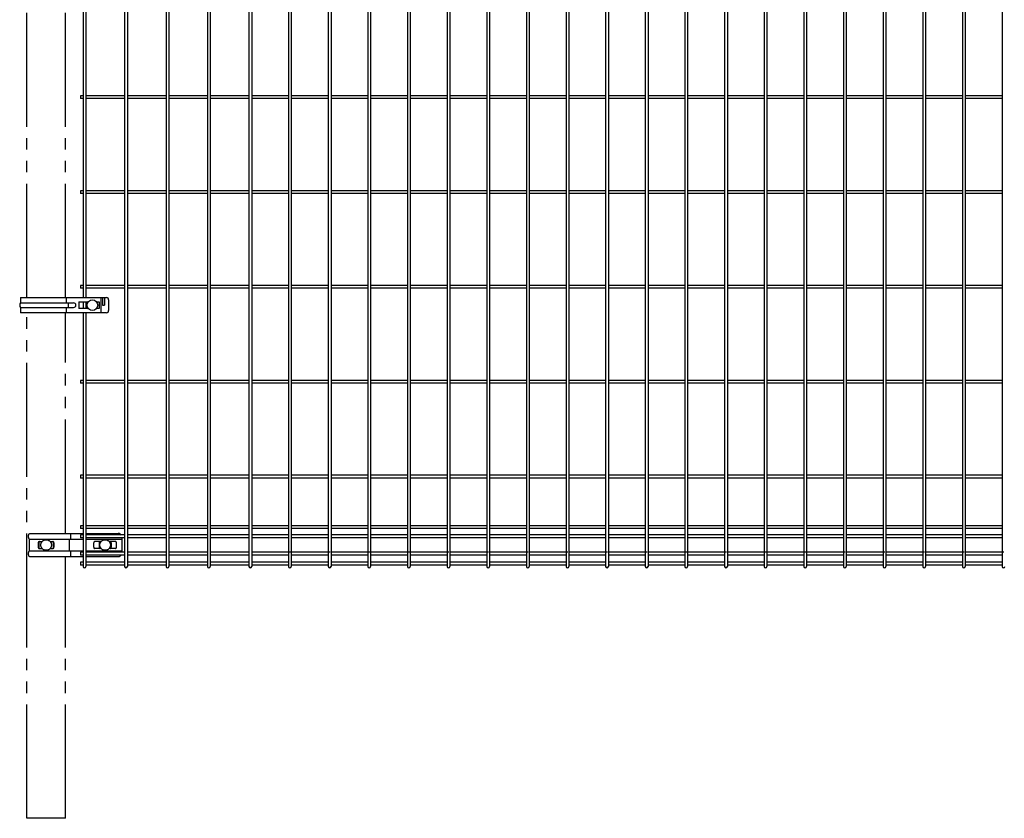
# Model space of a CAD drawing. Units: millimetres. Extents: x 250 to 8280, y 75 to 5795.
# Drawn here: x 3562 to 4859, y 1686 to 2738 of the extents above; entities that cross this region are included whole.
import ezdxf

# ---------------------------------------------------------------- set-up
doc = ezdxf.new("R2010")
doc.units = ezdxf.units.MM
doc.linetypes.add('YDIVIDE_1', pattern=[15, 10, -1, 1, -1, 1, -1])
doc.layers.add('YKK_A1', color=4, linetype='Continuous', lineweight=30)

msp = doc.modelspace()

# ---------------------------------------------------------------- linework, layer by layer
at = {"layer": 'YKK_A1'}
for p, q in [((3700.3, 3784.5), (3700.3, 2018.1)), ((3703.9, 3784.5), (3703.9, 2018.1)), ((3754.9, 3784.5), (3754.9, 2018.1)), ((3758.5, 3784.5), (3758.5, 2018.1)), ((3809.5, 3784.5), (3809.5, 2018.1)), ((3813.1, 3784.5), (3813.1, 2018.1)), ((3864.1, 3784.5), (3864.1, 2018.1)), ((3867.7, 3784.5), (3867.7, 2018.1)), ((3916.3, 3784.5), (3916.3, 2018.1)), ((3919.9, 3784.5), (3919.9, 2018.1)), ((3968.6, 3784.5), (3968.6, 2018.1)), ((3972.2, 3784.5), (3972.2, 2018.1)), ((4020.8, 3784.5), (4020.8, 2018.1)), ((4024.4, 3784.5), (4024.4, 2018.1)), ((4073, 3784.5), (4073, 2018.1)), ((4076.6, 3784.5), (4076.6, 2018.1)), ((4125.2, 3784.5), (4125.2, 2018.1)), ((4128.8, 3784.5), (4128.8, 2018.1)), ((4177.4, 3784.5), (4177.4, 2018.1)), ((4181, 3784.5), (4181, 2018.1)), ((4229.6, 3784.5), (4229.6, 2018.1)), ((4233.2, 3784.5), (4233.2, 2018.1)), ((4281.8, 3784.5), (4281.8, 2018.1)), ((4285.4, 3784.5), (4285.4, 2018.1)), ((4334, 3784.5), (4334, 2018.1)), ((4337.6, 3784.5), (4337.6, 2018.1)), ((4386.2, 3784.5), (4386.2, 2018.1)), ((4389.8, 3784.5), (4389.8, 2018.1)), ((4438.4, 3784.5), (4438.4, 2018.1)), ((4442, 3784.5), (4442, 2018.1)), ((4490.7, 3784.5), (4490.7, 2018.1)), ((4494.3, 3784.5), (4494.3, 2018.1)), ((4542.9, 3784.5), (4542.9, 2018.1)), ((4546.5, 3784.5), (4546.5, 2018.1)), ((4595.1, 3784.5), (4595.1, 2018.1)), ((4598.7, 3784.5), (4598.7, 2018.1)), ((4647.3, 3784.5), (4647.3, 2018.1)), ((4650.9, 3784.5), (4650.9, 2018.1)), ((4699.5, 3784.5), (4699.5, 2018.1)), ((4703.1, 3784.5), (4703.1, 2018.1)), ((4751.7, 3784.5), (4751.7, 2018.1)), ((4755.3, 3784.5), (4755.3, 2018.1)), ((4803.9, 3784.5), (4803.9, 2018.1)), ((4807.5, 3784.5), (4807.5, 2018.1)), ((4856.1, 3784.5), (4856.1, 2018.1)), ((3645.6, 2852.3), (3645.6, 2372.3)), ((3649.2, 2852.3), (3649.2, 2372.3)), ((3642.4, 2638.1), (3642.4, 2634.5)), ((3645.6, 2638.1), (3642.4, 2638.1)), ((3645.6, 2634.5), (3642.4, 2634.5)), ((3700.3, 2638.1), (3649.2, 2638.1)), ((3700.3, 2634.5), (3649.2, 2634.5)), ((3754.9, 2638.1), (3703.9, 2638.1)), ((3754.9, 2634.5), (3703.9, 2634.5)), ((3809.5, 2638.1), (3758.5, 2638.1)), ((3809.5, 2634.5), (3758.5, 2634.5)), ((3864.1, 2638.1), (3813.1, 2638.1)), ((3864.1, 2634.5), (3813.1, 2634.5)), ((3916.3, 2638.1), (3867.7, 2638.1)), ((3916.3, 2634.5), (3867.7, 2634.5)), ((3968.6, 2638.1), (3919.9, 2638.1)), ((3968.6, 2634.5), (3919.9, 2634.5)), ((4020.8, 2638.1), (3972.2, 2638.1)), ((4020.8, 2634.5), (3972.2, 2634.5)), ((4073, 2638.1), (4024.4, 2638.1)), ((4073, 2634.5), (4024.4, 2634.5)), ((4125.2, 2638.1), (4076.6, 2638.1)), ((4125.2, 2634.5), (4076.6, 2634.5)), ((4177.4, 2638.1), (4128.8, 2638.1)), ((4177.4, 2634.5), (4128.8, 2634.5)), ((4229.6, 2638.1), (4181, 2638.1)), ((4229.6, 2634.5), (4181, 2634.5)), ((4281.8, 2638.1), (4233.2, 2638.1)), ((4281.8, 2634.5), (4233.2, 2634.5)), ((4334, 2638.1), (4285.4, 2638.1)), ((4334, 2634.5), (4285.4, 2634.5)), ((4386.2, 2638.1), (4337.6, 2638.1)), ((4386.2, 2634.5), (4337.6, 2634.5)), ((4438.4, 2638.1), (4389.8, 2638.1)), ((4438.4, 2634.5), (4389.8, 2634.5)), ((4490.7, 2638.1), (4442, 2638.1)), ((4490.7, 2634.5), (4442, 2634.5)), ((4542.9, 2638.1), (4494.3, 2638.1)), ((4542.9, 2634.5), (4494.3, 2634.5)), ((4595.1, 2638.1), (4546.5, 2638.1)), ((4595.1, 2634.5), (4546.5, 2634.5)), ((4647.3, 2638.1), (4598.7, 2638.1)), ((4647.3, 2634.5), (4598.7, 2634.5)), ((4699.5, 2638.1), (4650.9, 2638.1)), ((4699.5, 2634.5), (4650.9, 2634.5)), ((4751.7, 2638.1), (4703.1, 2638.1)), ((4751.7, 2634.5), (4703.1, 2634.5)), ((4803.9, 2638.1), (4755.3, 2638.1)), ((4803.9, 2634.5), (4755.3, 2634.5)), ((4856.1, 2638.1), (4807.5, 2638.1)), ((4856.1, 2634.5), (4807.5, 2634.5)), ((3642.4, 2513.1), (3642.4, 2509.5)), ((3645.6, 2513.1), (3642.4, 2513.1)), ((3645.6, 2509.5), (3642.4, 2509.5)), ((3700.3, 2513.1), (3649.2, 2513.1)), ((3700.3, 2509.5), (3649.2, 2509.5)), ((3754.9, 2513.1), (3703.9, 2513.1)), ((3754.9, 2509.5), (3703.9, 2509.5)), ((3809.5, 2513.1), (3758.5, 2513.1)), ((3809.5, 2509.5), (3758.5, 2509.5)), ((3864.1, 2513.1), (3813.1, 2513.1)), ((3864.1, 2509.5), (3813.1, 2509.5)), ((3916.3, 2513.1), (3867.7, 2513.1)), ((3916.3, 2509.5), (3867.7, 2509.5)), ((3968.6, 2513.1), (3919.9, 2513.1)), ((3968.6, 2509.5), (3919.9, 2509.5)), ((4020.8, 2513.1), (3972.2, 2513.1)), ((4020.8, 2509.5), (3972.2, 2509.5)), ((4073, 2513.1), (4024.4, 2513.1)), ((4073, 2509.5), (4024.4, 2509.5)), ((4125.2, 2513.1), (4076.6, 2513.1)), ((4125.2, 2509.5), (4076.6, 2509.5)), ((4177.4, 2513.1), (4128.8, 2513.1)), ((4177.4, 2509.5), (4128.8, 2509.5)), ((4229.6, 2513.1), (4181, 2513.1)), ((4229.6, 2509.5), (4181, 2509.5)), ((4281.8, 2513.1), (4233.2, 2513.1)), ((4281.8, 2509.5), (4233.2, 2509.5)), ((4334, 2513.1), (4285.4, 2513.1)), ((4334, 2509.5), (4285.4, 2509.5)), ((4386.2, 2513.1), (4337.6, 2513.1)), ((4386.2, 2509.5), (4337.6, 2509.5)), ((4438.4, 2513.1), (4389.8, 2513.1)), ((4438.4, 2509.5), (4389.8, 2509.5)), ((4490.7, 2513.1), (4442, 2513.1)), ((4490.7, 2509.5), (4442, 2509.5)), ((4542.9, 2513.1), (4494.3, 2513.1)), ((4542.9, 2509.5), (4494.3, 2509.5)), ((4595.1, 2513.1), (4546.5, 2513.1)), ((4595.1, 2509.5), (4546.5, 2509.5)), ((4647.3, 2513.1), (4598.7, 2513.1)), ((4647.3, 2509.5), (4598.7, 2509.5)), ((4699.5, 2513.1), (4650.9, 2513.1)), ((4699.5, 2509.5), (4650.9, 2509.5)), ((4751.7, 2513.1), (4703.1, 2513.1)), ((4751.7, 2509.5), (4703.1, 2509.5)), ((4803.9, 2513.1), (4755.3, 2513.1)), ((4803.9, 2509.5), (4755.3, 2509.5)), ((4856.1, 2513.1), (4807.5, 2513.1)), ((4856.1, 2509.5), (4807.5, 2509.5)), ((3642.4, 2388.1), (3642.4, 2384.5)), ((3645.6, 2388.1), (3642.4, 2388.1)), ((3700.3, 2388.1), (3649.2, 2388.1)), ((3754.9, 2388.1), (3703.9, 2388.1)), ((3809.5, 2388.1), (3758.5, 2388.1)), ((3864.1, 2388.1), (3813.1, 2388.1)), ((3916.3, 2388.1), (3867.7, 2388.1)), ((3968.6, 2388.1), (3919.9, 2388.1)), ((4020.8, 2388.1), (3972.2, 2388.1)), ((4073, 2388.1), (4024.4, 2388.1)), ((4125.2, 2388.1), (4076.6, 2388.1)), ((4177.4, 2388.1), (4128.8, 2388.1)), ((4229.6, 2388.1), (4181, 2388.1)), ((4281.8, 2388.1), (4233.2, 2388.1)), ((4334, 2388.1), (4285.4, 2388.1)), ((4386.2, 2388.1), (4337.6, 2388.1)), ((4438.4, 2388.1), (4389.8, 2388.1)), ((4490.7, 2388.1), (4442, 2388.1)), ((4542.9, 2388.1), (4494.3, 2388.1)), ((4595.1, 2388.1), (4546.5, 2388.1)), ((4647.3, 2388.1), (4598.7, 2388.1)), ((4699.5, 2388.1), (4650.9, 2388.1)), ((4751.7, 2388.1), (4703.1, 2388.1)), ((4803.9, 2388.1), (4755.3, 2388.1)), ((4856.1, 2388.1), (4807.5, 2388.1)), ((3645.6, 2384.5), (3642.4, 2384.5)), ((3700.3, 2384.5), (3649.2, 2384.5)), ((3754.9, 2384.5), (3703.9, 2384.5)), ((3809.5, 2384.5), (3758.5, 2384.5)), ((3864.1, 2384.5), (3813.1, 2384.5)), ((3916.3, 2384.5), (3867.7, 2384.5)), ((3968.6, 2384.5), (3919.9, 2384.5)), ((4020.8, 2384.5), (3972.2, 2384.5)), ((4073, 2384.5), (4024.4, 2384.5)), ((4125.2, 2384.5), (4076.6, 2384.5)), ((4177.4, 2384.5), (4128.8, 2384.5)), ((4229.6, 2384.5), (4181, 2384.5)), ((4281.8, 2384.5), (4233.2, 2384.5)), ((4334, 2384.5), (4285.4, 2384.5)), ((4386.2, 2384.5), (4337.6, 2384.5)), ((4438.4, 2384.5), (4389.8, 2384.5)), ((4490.7, 2384.5), (4442, 2384.5)), ((4542.9, 2384.5), (4494.3, 2384.5)), ((4595.1, 2384.5), (4546.5, 2384.5)), ((4647.3, 2384.5), (4598.7, 2384.5)), ((4699.5, 2384.5), (4650.9, 2384.5)), ((4751.7, 2384.5), (4703.1, 2384.5)), ((4803.9, 2384.5), (4755.3, 2384.5)), ((4856.1, 2384.5), (4807.5, 2384.5)), ((3563.3, 2372.3), (3676.6, 2372.3)), ((3563.3, 2372.3), (3563.3, 2365.3)), ((3563.3, 2365.3), (3633.1, 2365.3)), ((3623.6, 2365.3), (3623.6, 2372.3)), ((3625.8, 2365.3), (3625.8, 2359.3)), ((3640.1, 2366.8), (3640.1, 2357.8)), ((3640.1, 2366.8), (3652.6, 2366.8)), ((3645.6, 2366.8), (3645.6, 2357.8)), ((3649.2, 2366.8), (3649.2, 2357.8)), ((3663.3, 2366.8), (3666.6, 2366.8)), ((3666.6, 2366.8), (3666.6, 2357.8)), ((3669.2, 2372.3), (3669.2, 2352.3)), ((3671.2, 2372.3), (3671.2, 2362.3)), ((3671.2, 2362.3), (3674, 2362.3)), ((3674, 2372.3), (3674, 2362.3)), ((3679.2, 2369.3), (3679.2, 2355.3)), ((3563.3, 2359.3), (3633.1, 2359.3)), ((3563.3, 2359.3), (3563.3, 2352.3)), ((3676.6, 2352.3), (3563.3, 2352.3)), ((3623.6, 2352.3), (3623.6, 2359.3)), ((3652.6, 2357.8), (3640.1, 2357.8)), ((3645.6, 2352.3), (3645.6, 2018.1)), ((3649.2, 2352.3), (3649.2, 2018.1)), ((3666.6, 2357.8), (3663.3, 2357.8)), ((3642.4, 2263.1), (3642.4, 2259.5)), ((3645.6, 2263.1), (3642.4, 2263.1)), ((3645.6, 2259.5), (3642.4, 2259.5)), ((3700.3, 2263.1), (3649.2, 2263.1)), ((3700.3, 2259.5), (3649.2, 2259.5)), ((3754.9, 2263.1), (3703.9, 2263.1)), ((3754.9, 2259.5), (3703.9, 2259.5)), ((3809.5, 2263.1), (3758.5, 2263.1)), ((3809.5, 2259.5), (3758.5, 2259.5)), ((3864.1, 2263.1), (3813.1, 2263.1)), ((3864.1, 2259.5), (3813.1, 2259.5)), ((3916.3, 2263.1), (3867.7, 2263.1)), ((3916.3, 2259.5), (3867.7, 2259.5)), ((3968.6, 2263.1), (3919.9, 2263.1)), ((3968.6, 2259.5), (3919.9, 2259.5)), ((4020.8, 2263.1), (3972.2, 2263.1)), ((4020.8, 2259.5), (3972.2, 2259.5)), ((4073, 2263.1), (4024.4, 2263.1)), ((4073, 2259.5), (4024.4, 2259.5)), ((4125.2, 2263.1), (4076.6, 2263.1)), ((4125.2, 2259.5), (4076.6, 2259.5)), ((4177.4, 2263.1), (4128.8, 2263.1)), ((4177.4, 2259.5), (4128.8, 2259.5)), ((4229.6, 2263.1), (4181, 2263.1)), ((4229.6, 2259.5), (4181, 2259.5)), ((4281.8, 2263.1), (4233.2, 2263.1)), ((4281.8, 2259.5), (4233.2, 2259.5)), ((4334, 2263.1), (4285.4, 2263.1)), ((4334, 2259.5), (4285.4, 2259.5)), ((4386.2, 2263.1), (4337.6, 2263.1)), ((4386.2, 2259.5), (4337.6, 2259.5)), ((4438.4, 2263.1), (4389.8, 2263.1)), ((4438.4, 2259.5), (4389.8, 2259.5)), ((4490.7, 2263.1), (4442, 2263.1)), ((4490.7, 2259.5), (4442, 2259.5)), ((4542.9, 2263.1), (4494.3, 2263.1)), ((4542.9, 2259.5), (4494.3, 2259.5)), ((4595.1, 2263.1), (4546.5, 2263.1)), ((4595.1, 2259.5), (4546.5, 2259.5)), ((4647.3, 2263.1), (4598.7, 2263.1)), ((4647.3, 2259.5), (4598.7, 2259.5)), ((4699.5, 2263.1), (4650.9, 2263.1)), ((4699.5, 2259.5), (4650.9, 2259.5)), ((4751.7, 2263.1), (4703.1, 2263.1)), ((4751.7, 2259.5), (4703.1, 2259.5)), ((4803.9, 2263.1), (4755.3, 2263.1)), ((4803.9, 2259.5), (4755.3, 2259.5)), ((4856.1, 2263.1), (4807.5, 2263.1)), ((4856.1, 2259.5), (4807.5, 2259.5)), ((3642.4, 2138.1), (3642.4, 2134.5)), ((3645.6, 2138.1), (3642.4, 2138.1)), ((3645.6, 2134.5), (3642.4, 2134.5)), ((3700.3, 2138.1), (3649.2, 2138.1)), ((3700.3, 2134.5), (3649.2, 2134.5)), ((3754.9, 2138.1), (3703.9, 2138.1)), ((3754.9, 2134.5), (3703.9, 2134.5)), ((3809.5, 2138.1), (3758.5, 2138.1)), ((3809.5, 2134.5), (3758.5, 2134.5)), ((3864.1, 2138.1), (3813.1, 2138.1)), ((3864.1, 2134.5), (3813.1, 2134.5)), ((3916.3, 2138.1), (3867.7, 2138.1)), ((3916.3, 2134.5), (3867.7, 2134.5)), ((3968.6, 2138.1), (3919.9, 2138.1)), ((3968.6, 2134.5), (3919.9, 2134.5)), ((4020.8, 2138.1), (3972.2, 2138.1)), ((4020.8, 2134.5), (3972.2, 2134.5)), ((4073, 2138.1), (4024.4, 2138.1)), ((4073, 2134.5), (4024.4, 2134.5)), ((4125.2, 2138.1), (4076.6, 2138.1)), ((4125.2, 2134.5), (4076.6, 2134.5)), ((4177.4, 2138.1), (4128.8, 2138.1)), ((4177.4, 2134.5), (4128.8, 2134.5)), ((4229.6, 2138.1), (4181, 2138.1)), ((4229.6, 2134.5), (4181, 2134.5)), ((4281.8, 2138.1), (4233.2, 2138.1)), ((4281.8, 2134.5), (4233.2, 2134.5)), ((4334, 2138.1), (4285.4, 2138.1)), ((4334, 2134.5), (4285.4, 2134.5)), ((4386.2, 2138.1), (4337.6, 2138.1)), ((4386.2, 2134.5), (4337.6, 2134.5)), ((4438.4, 2138.1), (4389.8, 2138.1)), ((4438.4, 2134.5), (4389.8, 2134.5)), ((4490.7, 2138.1), (4442, 2138.1)), ((4490.7, 2134.5), (4442, 2134.5)), ((4542.9, 2138.1), (4494.3, 2138.1)), ((4542.9, 2134.5), (4494.3, 2134.5)), ((4595.1, 2138.1), (4546.5, 2138.1)), ((4595.1, 2134.5), (4546.5, 2134.5)), ((4647.3, 2138.1), (4598.7, 2138.1)), ((4647.3, 2134.5), (4598.7, 2134.5)), ((4699.5, 2138.1), (4650.9, 2138.1)), ((4699.5, 2134.5), (4650.9, 2134.5)), ((4751.7, 2138.1), (4703.1, 2138.1)), ((4751.7, 2134.5), (4703.1, 2134.5)), ((4803.9, 2138.1), (4755.3, 2138.1)), ((4803.9, 2134.5), (4755.3, 2134.5)), ((4856.1, 2138.1), (4807.5, 2138.1)), ((4856.1, 2134.5), (4807.5, 2134.5)), ((3642.4, 2071.6), (3642.4, 2068)), ((3645.6, 2071.6), (3642.4, 2071.6)), ((3645.6, 2068), (3642.4, 2068)), ((3700.3, 2071.6), (3649.2, 2071.6)), ((3700.3, 2068), (3649.2, 2068)), ((3754.9, 2071.6), (3703.9, 2071.6)), ((3754.9, 2068), (3703.9, 2068)), ((3809.5, 2071.6), (3758.5, 2071.6)), ((3809.5, 2068), (3758.5, 2068)), ((3864.1, 2071.6), (3813.1, 2071.6)), ((3864.1, 2068), (3813.1, 2068)), ((3916.3, 2071.6), (3867.7, 2071.6)), ((3916.3, 2068), (3867.7, 2068)), ((3968.6, 2071.6), (3919.9, 2071.6)), ((3968.6, 2068), (3919.9, 2068)), ((4020.8, 2071.6), (3972.2, 2071.6)), ((4020.8, 2068), (3972.2, 2068)), ((4073, 2071.6), (4024.4, 2071.6)), ((4073, 2068), (4024.4, 2068)), ((4125.2, 2071.6), (4076.6, 2071.6)), ((4125.2, 2068), (4076.6, 2068)), ((4177.4, 2071.6), (4128.8, 2071.6)), ((4177.4, 2068), (4128.8, 2068)), ((4229.6, 2071.6), (4181, 2071.6)), ((4229.6, 2068), (4181, 2068)), ((4281.8, 2071.6), (4233.2, 2071.6)), ((4281.8, 2068), (4233.2, 2068)), ((4334, 2071.6), (4285.4, 2071.6)), ((4334, 2068), (4285.4, 2068)), ((4386.2, 2071.6), (4337.6, 2071.6)), ((4386.2, 2068), (4337.6, 2068)), ((4438.4, 2071.6), (4389.8, 2071.6)), ((4438.4, 2068), (4389.8, 2068)), ((4490.7, 2071.6), (4442, 2071.6)), ((4490.7, 2068), (4442, 2068)), ((4542.9, 2071.6), (4494.3, 2071.6)), ((4542.9, 2068), (4494.3, 2068)), ((4595.1, 2071.6), (4546.5, 2071.6)), ((4595.1, 2068), (4546.5, 2068)), ((4647.3, 2071.6), (4598.7, 2071.6)), ((4647.3, 2068), (4598.7, 2068)), ((4699.5, 2071.6), (4650.9, 2071.6)), ((4699.5, 2068), (4650.9, 2068)), ((4751.7, 2071.6), (4703.1, 2071.6)), ((4751.7, 2068), (4703.1, 2068)), ((4803.9, 2071.6), (4755.3, 2071.6)), ((4803.9, 2068), (4755.3, 2068)), ((4856.1, 2071.6), (4807.5, 2071.6)), ((4856.1, 2068), (4807.5, 2068)), ((3642.4, 2059.5), (3642.4, 2055.9)), ((3645.6, 2059.5), (3642.4, 2059.5)), ((3645.6, 2055.9), (3642.4, 2055.9)), ((3700.3, 2059.5), (3649.2, 2059.5)), ((3700.3, 2055.9), (3649.2, 2055.9)), ((3754.9, 2059.5), (3703.9, 2059.5)), ((3754.9, 2055.9), (3703.9, 2055.9)), ((3809.5, 2059.5), (3758.5, 2059.5)), ((3809.5, 2055.9), (3758.5, 2055.9)), ((3864.1, 2059.5), (3813.1, 2059.5)), ((3864.1, 2055.9), (3813.1, 2055.9)), ((3916.3, 2059.5), (3867.7, 2059.5)), ((3916.3, 2055.9), (3867.7, 2055.9)), ((3968.6, 2059.5), (3919.9, 2059.5)), ((3968.6, 2055.9), (3919.9, 2055.9)), ((4020.8, 2059.5), (3972.2, 2059.5)), ((4020.8, 2055.9), (3972.2, 2055.9)), ((4073, 2059.5), (4024.4, 2059.5)), ((4073, 2055.9), (4024.4, 2055.9)), ((4125.2, 2059.5), (4076.6, 2059.5)), ((4125.2, 2055.9), (4076.6, 2055.9)), ((4177.4, 2059.5), (4128.8, 2059.5)), ((4177.4, 2055.9), (4128.8, 2055.9)), ((4229.6, 2059.5), (4181, 2059.5)), ((4229.6, 2055.9), (4181, 2055.9)), ((4281.8, 2059.5), (4233.2, 2059.5)), ((4281.8, 2055.9), (4233.2, 2055.9)), ((4334, 2059.5), (4285.4, 2059.5)), ((4334, 2055.9), (4285.4, 2055.9)), ((4386.2, 2059.5), (4337.6, 2059.5)), ((4386.2, 2055.9), (4337.6, 2055.9)), ((4438.4, 2059.5), (4389.8, 2059.5)), ((4438.4, 2055.9), (4389.8, 2055.9)), ((4490.7, 2059.5), (4442, 2059.5)), ((4490.7, 2055.9), (4442, 2055.9)), ((4542.9, 2059.5), (4494.3, 2059.5)), ((4542.9, 2055.9), (4494.3, 2055.9)), ((4595.1, 2059.5), (4546.5, 2059.5)), ((4595.1, 2055.9), (4546.5, 2055.9)), ((4647.3, 2059.5), (4598.7, 2059.5)), ((4647.3, 2055.9), (4598.7, 2055.9)), ((4699.5, 2059.5), (4650.9, 2059.5)), ((4699.5, 2055.9), (4650.9, 2055.9)), ((4751.7, 2059.5), (4703.1, 2059.5)), ((4751.7, 2055.9), (4703.1, 2055.9)), ((4803.9, 2059.5), (4755.3, 2059.5)), ((4803.9, 2055.9), (4755.3, 2055.9)), ((4856.1, 2059.5), (4807.5, 2059.5)), ((4856.1, 2055.9), (4807.5, 2055.9)), ((3642.4, 2036.7), (3642.4, 2033.1)), ((3645.6, 2036.7), (3642.4, 2036.7)), ((3700.3, 2036.7), (3649.2, 2036.7)), ((3754.9, 2036.7), (3703.9, 2036.7)), ((3809.5, 2036.7), (3758.5, 2036.7)), ((3864.1, 2036.7), (3813.1, 2036.7)), ((3918.8, 2036.7), (3867.7, 2036.7)), ((3971, 2036.7), (3919.9, 2036.7)), ((4023.2, 2036.7), (3972.2, 2036.7)), ((4075.4, 2036.7), (4024.4, 2036.7)), ((4127.6, 2036.7), (4076.6, 2036.7)), ((4179.8, 2036.7), (4128.8, 2036.7)), ((4232, 2036.7), (4181, 2036.7)), ((4284.2, 2036.7), (4233.2, 2036.7)), ((4336.4, 2036.7), (4285.4, 2036.7)), ((4388.6, 2036.7), (4337.6, 2036.7)), ((4440.9, 2036.7), (4389.8, 2036.7)), ((4493.1, 2036.7), (4442, 2036.7)), ((4545.3, 2036.7), (4494.3, 2036.7)), ((4597.5, 2036.7), (4546.5, 2036.7)), ((4649.7, 2036.7), (4598.7, 2036.7)), ((4701.9, 2036.7), (4650.9, 2036.7)), ((4754.1, 2036.7), (4703.1, 2036.7)), ((4806.3, 2036.7), (4755.3, 2036.7)), ((4858.5, 2036.7), (4807.5, 2036.7)), ((3645.6, 2033.1), (3642.4, 2033.1)), ((3642.4, 2023.5), (3642.4, 2019.9)), ((3645.6, 2023.5), (3642.4, 2023.5)), ((3700.3, 2033.1), (3649.2, 2033.1)), ((3700.3, 2023.5), (3649.2, 2023.5)), ((3754.9, 2033.1), (3703.9, 2033.1)), ((3754.9, 2023.5), (3703.9, 2023.5)), ((3809.5, 2033.1), (3758.5, 2033.1)), ((3809.5, 2023.5), (3758.5, 2023.5)), ((3864.1, 2033.1), (3813.1, 2033.1)), ((3864.1, 2023.5), (3813.1, 2023.5)), ((3916.3, 2033.1), (3867.7, 2033.1)), ((3916.3, 2023.5), (3867.7, 2023.5)), ((3968.6, 2033.1), (3919.9, 2033.1)), ((3968.6, 2023.5), (3919.9, 2023.5)), ((4020.8, 2033.1), (3972.2, 2033.1)), ((4020.8, 2023.5), (3972.2, 2023.5)), ((4073, 2033.1), (4024.4, 2033.1)), ((4073, 2023.5), (4024.4, 2023.5)), ((4125.2, 2033.1), (4076.6, 2033.1)), ((4125.2, 2023.5), (4076.6, 2023.5)), ((4177.4, 2033.1), (4128.8, 2033.1)), ((4177.4, 2023.5), (4128.8, 2023.5)), ((4229.6, 2033.1), (4181, 2033.1)), ((4229.6, 2023.5), (4181, 2023.5)), ((4281.8, 2033.1), (4233.2, 2033.1)), ((4281.8, 2023.5), (4233.2, 2023.5)), ((4334, 2033.1), (4285.4, 2033.1)), ((4334, 2023.5), (4285.4, 2023.5)), ((4386.2, 2033.1), (4337.6, 2033.1)), ((4386.2, 2023.5), (4337.6, 2023.5)), ((4438.4, 2033.1), (4389.8, 2033.1)), ((4438.4, 2023.5), (4389.8, 2023.5)), ((4490.7, 2033.1), (4442, 2033.1)), ((4490.7, 2023.5), (4442, 2023.5)), ((4542.9, 2033.1), (4494.3, 2033.1)), ((4542.9, 2023.5), (4494.3, 2023.5)), ((4595.1, 2033.1), (4546.5, 2033.1)), ((4595.1, 2023.5), (4546.5, 2023.5)), ((4647.3, 2033.1), (4598.7, 2033.1)), ((4647.3, 2023.5), (4598.7, 2023.5)), ((4699.5, 2033.1), (4650.9, 2033.1)), ((4699.5, 2023.5), (4650.9, 2023.5)), ((4751.7, 2033.1), (4703.1, 2033.1)), ((4751.7, 2023.5), (4703.1, 2023.5)), ((4803.9, 2033.1), (4755.3, 2033.1)), ((4803.9, 2023.5), (4755.3, 2023.5)), ((4856.1, 2033.1), (4807.5, 2033.1)), ((4856.1, 2023.5), (4807.5, 2023.5)), ((3645.6, 2019.9), (3642.4, 2019.9)), ((3700.3, 2019.9), (3649.2, 2019.9)), ((3754.9, 2019.9), (3703.9, 2019.9)), ((3809.5, 2019.9), (3758.5, 2019.9)), ((3864.1, 2019.9), (3813.1, 2019.9)), ((3916.3, 2019.9), (3867.7, 2019.9)), ((3968.6, 2019.9), (3919.9, 2019.9)), ((4020.8, 2019.9), (3972.2, 2019.9)), ((4073, 2019.9), (4024.4, 2019.9)), ((4125.2, 2019.9), (4076.6, 2019.9)), ((4177.4, 2019.9), (4128.8, 2019.9)), ((4229.6, 2019.9), (4181, 2019.9)), ((4281.8, 2019.9), (4233.2, 2019.9)), ((4334, 2019.9), (4285.4, 2019.9)), ((4386.2, 2019.9), (4337.6, 2019.9)), ((4438.4, 2019.9), (4389.8, 2019.9)), ((4490.7, 2019.9), (4442, 2019.9)), ((4542.9, 2019.9), (4494.3, 2019.9)), ((4595.1, 2019.9), (4546.5, 2019.9)), ((4647.3, 2019.9), (4598.7, 2019.9)), ((4699.5, 2019.9), (4650.9, 2019.9)), ((4751.7, 2019.9), (4703.1, 2019.9)), ((4803.9, 2019.9), (4755.3, 2019.9)), ((4856.1, 2019.9), (4807.5, 2019.9))]:
    msp.add_line(p, q, dxfattribs=at)
at = {"layer": 'YKK_A1', "linetype": 'YDIVIDE_1', "ltscale": 15}
for p, q in [((3571.5, 2372.3), (3571.5, 2852.3)), ((3622.3, 2372.3), (3622.3, 2852.3)), ((3571.5, 1686.3), (3571.5, 2352.3)), ((3622.3, 2061.6), (3622.3, 2352.3)), ((3574.8, 2061.6), (3645.6, 2061.6)), ((3574.8, 2053.9), (3645.6, 2053.9)), ((3574.8, 2038.7), (3574.8, 2053.9)), ((3587.3, 2050.6), (3587.3, 2042)), ((3588, 2050.8), (3591.5, 2050.8)), ((3602.2, 2050.8), (3605.7, 2050.8)), ((3606.4, 2050.6), (3606.4, 2042)), ((3627.2, 2053.9), (3627.2, 2038.7)), ((3629.1, 2061.6), (3629.1, 2053.9)), ((3649.2, 2061.6), (3691.6, 2061.6)), ((3649.2, 2053.9), (3696.6, 2053.9)), ((3669.3, 2050.8), (3661.1, 2050.8)), ((3688.1, 2050.8), (3680, 2050.8)), ((3696.6, 2055.9), (3696.6, 2036.7)), ((3574.8, 2038.7), (3645.6, 2038.7)), ((3586.5, 2049.3), (3586.5, 2043.3)), ((3588, 2041.8), (3591.5, 2041.8)), ((3602.2, 2041.8), (3605.7, 2041.8)), ((3607.2, 2049.3), (3607.2, 2043.3)), ((3629.1, 2038.7), (3629.1, 2031)), ((3649.2, 2038.7), (3696.6, 2038.7)), ((3659.6, 2043.3), (3659.6, 2049.3)), ((3669.3, 2041.8), (3661.1, 2041.8)), ((3666.6, 2049.3), (3666.6, 2043.3)), ((3688.1, 2041.8), (3680, 2041.8)), ((3682.6, 2049.3), (3682.6, 2043.3)), ((3689.6, 2043.3), (3689.6, 2049.3)), ((3574.8, 2031), (3645.6, 2031)), ((3622.3, 1686.3), (3622.3, 2031)), ((3649.2, 2031), (3691.6, 2031)), ((3622.3, 1686.3), (3571.5, 1686.3))]:
    msp.add_line(p, q, dxfattribs=at)
at = {"layer": 'YKK_A1'}
msp.add_circle((3657.9, 2362.3), 7, dxfattribs=at)
at = {"layer": 'YKK_A1', "linetype": 'YDIVIDE_1', "ltscale": 15}
for centre in [(3596.9, 2046.3), (3674.6, 2046.3)]:
    msp.add_circle(centre, 7, dxfattribs=at)
at = {"layer": 'YKK_A1'}
for centre, radius, start, end in [((3566.4, 2362.3), 4.33, 136.112, 223.888), ((3633.1, 2362.3), 3, 270, 90), ((3676.5, 2369.5), 2.74, 354.4693, 88.9496), ((3676.5, 2355), 2.74, 271.0504, 5.5307), ((3647.4, 2018.1), 1.8, 180, 270), ((3647.4, 2018.1), 1.8, 270, 0), ((3702.1, 2018.1), 1.8, 180, 270), ((3702.1, 2018.1), 1.8, 270, 0), ((3756.7, 2018.1), 1.8, 180, 270), ((3756.7, 2018.1), 1.8, 270, 0), ((3811.3, 2018.1), 1.8, 180, 270), ((3811.3, 2018.1), 1.8, 270, 0), ((3865.9, 2018.1), 1.8, 180, 270), ((3865.9, 2018.1), 1.8, 270, 360), ((3918.1, 2018.1), 1.8, 180, 270), ((3918.1, 2018.1), 1.8, 270, 360), ((3970.4, 2018.1), 1.8, 180, 270), ((3970.4, 2018.1), 1.8, 270, 360), ((4022.6, 2018.1), 1.8, 180, 270), ((4022.6, 2018.1), 1.8, 270, 360), ((4074.8, 2018.1), 1.8, 180, 270), ((4074.8, 2018.1), 1.8, 270, 360), ((4127, 2018.1), 1.8, 180, 270), ((4127, 2018.1), 1.8, 270, 360), ((4179.2, 2018.1), 1.8, 180, 270), ((4179.2, 2018.1), 1.8, 270, 360), ((4231.4, 2018.1), 1.8, 180, 270), ((4231.4, 2018.1), 1.8, 270, 360), ((4283.6, 2018.1), 1.8, 180, 270), ((4283.6, 2018.1), 1.8, 270, 360), ((4335.8, 2018.1), 1.8, 180, 270), ((4335.8, 2018.1), 1.8, 270, 360), ((4388, 2018.1), 1.8, 180, 270), ((4388, 2018.1), 1.8, 270, 360), ((4440.2, 2018.1), 1.8, 180, 270), ((4440.2, 2018.1), 1.8, 270, 360), ((4492.5, 2018.1), 1.8, 180, 270), ((4492.5, 2018.1), 1.8, 270, 360), ((4544.7, 2018.1), 1.8, 180, 270), ((4544.7, 2018.1), 1.8, 270, 360), ((4596.9, 2018.1), 1.8, 180, 270), ((4596.9, 2018.1), 1.8, 270, 360), ((4649.1, 2018.1), 1.8, 180, 270), ((4649.1, 2018.1), 1.8, 270, 360), ((4701.3, 2018.1), 1.8, 180, 270), ((4701.3, 2018.1), 1.8, 270, 360), ((4753.5, 2018.1), 1.8, 180, 270), ((4753.5, 2018.1), 1.8, 270, 360), ((4805.7, 2018.1), 1.8, 180, 270), ((4805.7, 2018.1), 1.8, 270, 360), ((4857.9, 2018.1), 1.8, 180, 270), ((4857.9, 2018.1), 1.8, 270, 360)]:
    msp.add_arc(centre, radius, start, end, dxfattribs=at)
at = {"layer": 'YKK_A1', "linetype": 'YDIVIDE_1', "ltscale": 15}
for centre, radius, start, end in [((3579.2, 2057.7), 5.89, 139.1747, 220.8253), ((3588, 2049.3), 1.5, 90, 180), ((3605.7, 2049.3), 1.5, 0, 90), ((3661.1, 2049.3), 1.5, 90, 180), ((3668.1, 2049.3), 1.5, 90, 180), ((3681.1, 2049.3), 1.5, 0, 90), ((3688.1, 2049.3), 1.5, 0, 90), ((3691.6, 2056.6), 5, 35.263, 90), ((3579.2, 2034.8), 5.89, 139.1747, 220.8253), ((3588, 2043.3), 1.5, 180, 270), ((3605.7, 2043.3), 1.5, 270, 0), ((3661.1, 2043.3), 1.5, 180, 270), ((3668.1, 2043.3), 1.5, 180, 270), ((3681.1, 2043.3), 1.5, 270, 0), ((3688.1, 2043.3), 1.5, 270, 0), ((3691.6, 2036), 5, 270, 324.737)]:
    msp.add_arc(centre, radius, start, end, dxfattribs=at)

doc.saveas('drawing.dxf')
